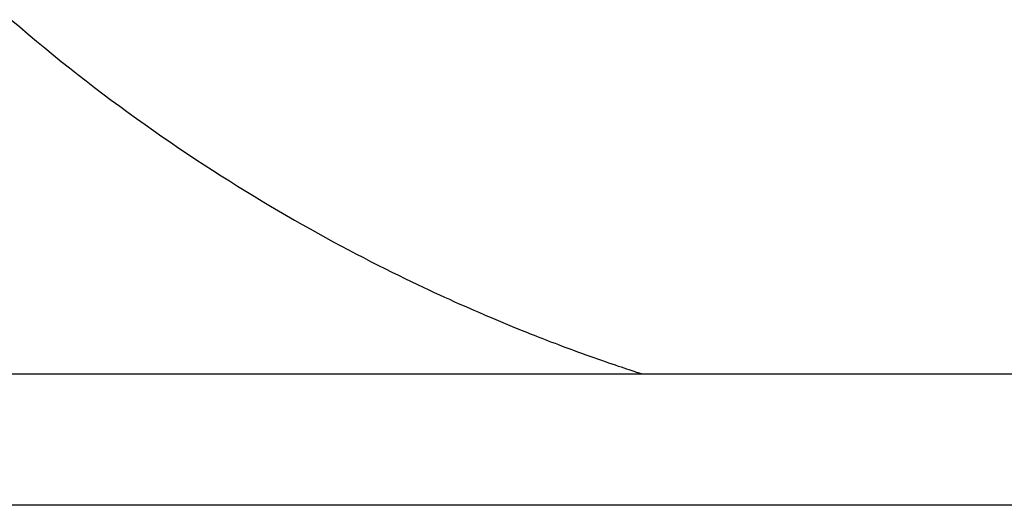
# Model space of a CAD drawing. Extents: x 14302 to 18502, y -4699 to -1729.
# Drawn here: x 15317 to 15467, y -3408 to -3334 of the extents above; entities that cross this region are included whole.
import ezdxf

# ---------------------------------------------------------------- set-up
doc = ezdxf.new("R2010")
doc.units = 0
doc.layers.add('2-0', color=5, linetype='CONTINUOUS')
doc.layers.add('太線', color=7, linetype='CONTINUOUS')

msp = doc.modelspace()

# ---------------------------------------------------------------- linework, layer by layer
at = {"layer": '2-0', "color": 5, "linetype": 'CONTINUOUS'}
for p, q in [((15315.979, -3334.287), (15317.261, -3335.388)), ((15317.261, -3335.388), (15318.536, -3336.47)), ((15318.536, -3336.47), (15319.806, -3337.534)), ((15319.806, -3337.534), (15321.072, -3338.582)), ((15321.072, -3338.582), (15322.336, -3339.614)), ((15322.336, -3339.614), (15323.598, -3340.632)), ((15323.598, -3340.632), (15324.86, -3341.638)), ((15324.86, -3341.638), (15326.123, -3342.632)), ((15326.123, -3342.632), (15327.39, -3343.617)), ((15327.39, -3343.617), (15328.66, -3344.592)), ((15328.66, -3344.592), (15329.935, -3345.559)), ((15329.935, -3345.559), (15331.213, -3346.517)), ((15331.213, -3346.517), (15332.494, -3347.465)), ((15332.494, -3347.465), (15333.778, -3348.404)), ((15333.778, -3348.404), (15335.064, -3349.333)), ((15335.064, -3349.333), (15336.352, -3350.252)), ((15336.352, -3350.252), (15337.642, -3351.162)), ((15337.642, -3351.162), (15338.933, -3352.061)), ((15338.933, -3352.061), (15340.224, -3352.949)), ((15340.224, -3352.949), (15341.514, -3353.827)), ((15341.514, -3353.827), (15342.803, -3354.693)), ((15342.803, -3354.693), (15344.09, -3355.547)), ((15344.09, -3355.547), (15345.374, -3356.389)), ((15345.374, -3356.389), (15346.654, -3357.218)), ((15346.654, -3357.218), (15347.929, -3358.034)), ((15347.929, -3358.034), (15349.198, -3358.837)), ((15349.198, -3358.837), (15350.462, -3359.627)), ((15350.462, -3359.627), (15351.719, -3360.403)), ((15351.719, -3360.403), (15352.969, -3361.166)), ((15352.969, -3361.166), (15354.213, -3361.916)), ((15354.213, -3361.916), (15355.449, -3362.653)), ((15355.449, -3362.653), (15356.677, -3363.377)), ((15356.677, -3363.377), (15357.897, -3364.087)), ((15357.897, -3364.087), (15359.109, -3364.785)), ((15359.109, -3364.785), (15360.312, -3365.469)), ((15360.312, -3365.469), (15361.506, -3366.141)), ((15361.506, -3366.141), (15362.691, -3366.801)), ((15362.691, -3366.801), (15363.868, -3367.448)), ((15363.868, -3367.448), (15365.036, -3368.083)), ((15365.036, -3368.083), (15366.195, -3368.706)), ((15366.195, -3368.706), (15367.344, -3369.318)), ((15367.344, -3369.318), (15368.484, -3369.918)), ((15368.484, -3369.918), (15369.612, -3370.505)), ((15369.612, -3370.505), (15370.725, -3371.078)), ((15370.725, -3371.078), (15371.819, -3371.636)), ((15371.819, -3371.636), (15372.892, -3372.178)), ((15372.892, -3372.178), (15373.941, -3372.702)), ((15373.941, -3372.702), (15374.963, -3373.207)), ((15374.963, -3373.207), (15375.955, -3373.693)), ((15375.955, -3373.693), (15376.914, -3374.157)), ((15376.914, -3374.157), (15377.84, -3374.601)), ((15377.84, -3374.601), (15378.733, -3375.024)), ((15378.733, -3375.024), (15379.594, -3375.428)), ((15379.594, -3375.428), (15380.422, -3375.814)), ((15380.422, -3375.814), (15381.217, -3376.18)), ((15381.217, -3376.18), (15381.98, -3376.529)), ((15381.98, -3376.529), (15382.71, -3376.86)), ((15382.71, -3376.86), (15383.409, -3377.175)), ((15383.409, -3377.175), (15384.075, -3377.473)), ((15384.075, -3377.473), (15384.71, -3377.755)), ((15384.71, -3377.755), (15385.313, -3378.021)), ((15385.313, -3378.021), (15385.885, -3378.272)), ((15385.885, -3378.272), (15386.426, -3378.508)), ((15386.426, -3378.508), (15386.936, -3378.729)), ((15386.936, -3378.729), (15387.415, -3378.936)), ((15387.415, -3378.936), (15387.864, -3379.13)), ((15387.864, -3379.13), (15388.286, -3379.311)), ((15388.286, -3379.311), (15388.687, -3379.482)), ((15388.687, -3379.482), (15389.069, -3379.645)), ((15389.069, -3379.645), (15389.436, -3379.8)), ((15389.436, -3379.8), (15389.794, -3379.951)), ((15389.794, -3379.951), (15390.145, -3380.099)), ((15390.145, -3380.099), (15390.494, -3380.245)), ((15390.494, -3380.245), (15390.845, -3380.391)), ((15390.845, -3380.391), (15391.199, -3380.537)), ((15391.199, -3380.537), (15391.555, -3380.685)), ((15391.555, -3380.685), (15391.916, -3380.833)), ((15391.916, -3380.833), (15392.282, -3380.983)), ((15392.282, -3380.983), (15392.653, -3381.135)), ((15392.653, -3381.135), (15393.031, -3381.288)), ((15393.031, -3381.288), (15393.415, -3381.443)), ((15393.415, -3381.443), (15393.806, -3381.601)), ((15393.806, -3381.601), (15394.206, -3381.762)), ((15394.206, -3381.762), (15394.615, -3381.925)), ((15394.615, -3381.925), (15395.034, -3382.092)), ((15395.034, -3382.092), (15395.463, -3382.262)), ((15395.463, -3382.262), (15395.903, -3382.435)), ((15395.903, -3382.435), (15396.355, -3382.612)), ((15396.355, -3382.612), (15396.819, -3382.793)), ((15396.819, -3382.793), (15397.297, -3382.978)), ((15397.297, -3382.978), (15397.788, -3383.168)), ((15397.788, -3383.168), (15398.293, -3383.362)), ((15398.293, -3383.362), (15398.813, -3383.56)), ((15398.813, -3383.56), (15399.348, -3383.762)), ((15399.348, -3383.762), (15399.897, -3383.969)), ((15399.897, -3383.969), (15400.462, -3384.181)), ((15400.462, -3384.181), (15401.044, -3384.397)), ((15401.044, -3384.397), (15401.64, -3384.618)), ((15401.64, -3384.618), (15402.249, -3384.841)), ((15402.249, -3384.841), (15402.864, -3385.066)), ((15402.864, -3385.066), (15403.481, -3385.289)), ((15403.481, -3385.289), (15404.096, -3385.511)), ((15404.096, -3385.511), (15404.704, -3385.728)), ((15404.704, -3385.728), (15405.3, -3385.939)), ((15405.3, -3385.939), (15405.879, -3386.142)), ((15405.879, -3386.142), (15406.437, -3386.336)), ((15406.437, -3386.336), (15406.973, -3386.52)), ((15406.973, -3386.52), (15407.487, -3386.695)), ((15407.487, -3386.695), (15407.976, -3386.86)), ((15407.976, -3386.86), (15408.441, -3387.016)), ((15408.441, -3387.016), (15408.881, -3387.162)), ((15408.881, -3387.162), (15409.295, -3387.299)), ((15409.295, -3387.299), (15409.683, -3387.427)), ((15409.683, -3387.427), (15410.042, -3387.546)), ((15410.042, -3387.546), (15410.374, -3387.656)), ((15410.374, -3387.656), (15410.676, -3387.756)), ((15410.676, -3387.756), (15410.95, -3387.846)), ((15410.95, -3387.846), (15411.192, -3387.926)), ((15411.192, -3387.926), (15411.404, -3387.996)), ((15411.404, -3387.996), (15411.585, -3388.056)), ((15411.585, -3388.056), (15412.084, -3388.221)), ((15412.084, -3388.221), (15412.126, -3388.221)), ((15412.126, -3388.221), (15412.423, -3388.221)), ((15412.423, -3388.221), (15413.229, -3388.221)), ((15413.229, -3388.221), (15414.799, -3388.221)), ((15414.799, -3388.221), (15417.387, -3388.221)), ((15417.387, -3388.221), (15421.247, -3388.221)), ((15421.247, -3388.221), (15426.634, -3388.221)), ((15426.634, -3388.221), (15433.803, -3388.221)), ((15433.803, -3388.221), (15442.942, -3388.221)), ((15442.942, -3388.221), (15453.97, -3388.221)), ((15453.97, -3388.221), (15466.743, -3388.221)), ((15466.743, -3388.221), (15481.113, -3388.221))]:
    msp.add_line(p, q, dxfattribs=at)
at = {"layer": '太線', "color": 7, "linetype": 'CONTINUOUS'}
for p, q in [((15167.085, -3388.221), (16037.085, -3388.221)), ((16037.085, -3408.221), (15167.085, -3408.221))]:
    msp.add_line(p, q, dxfattribs=at)

doc.saveas('drawing.dxf')
